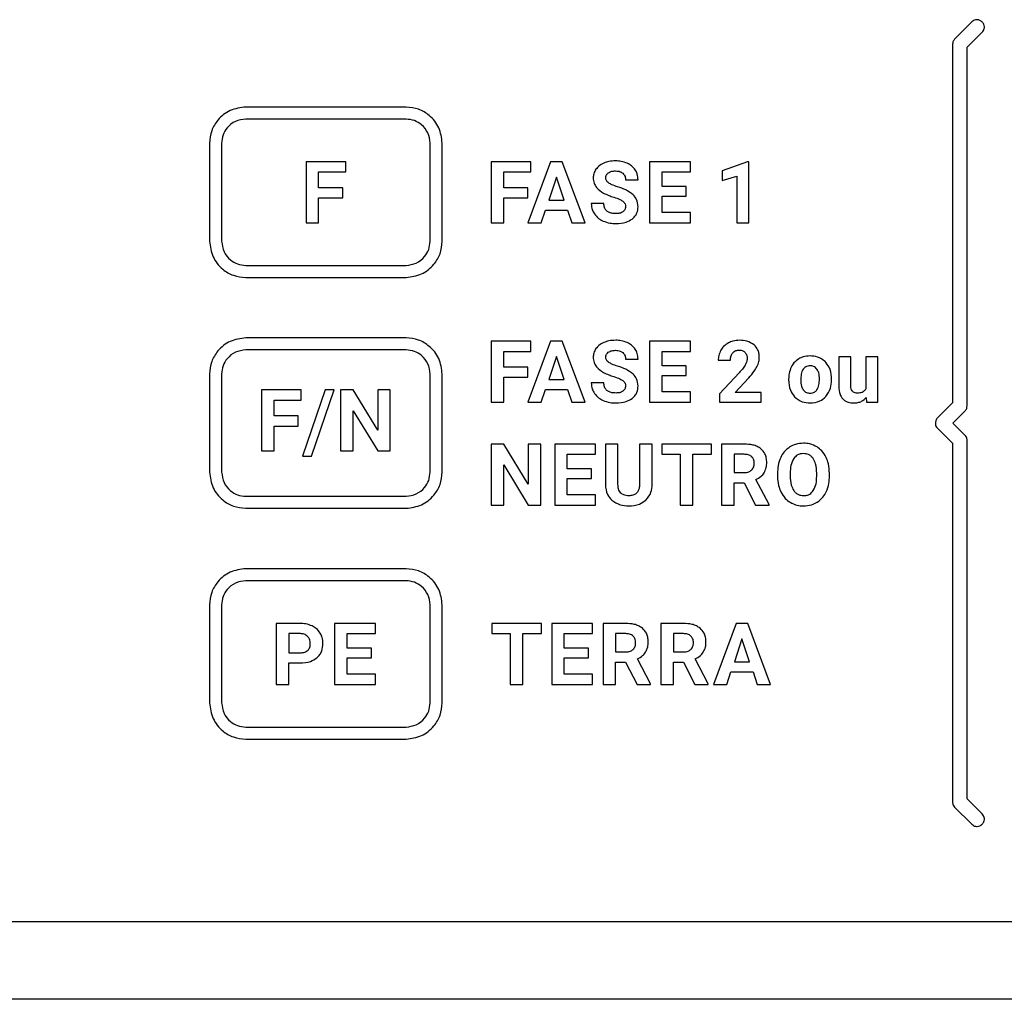
# Model space of a CAD drawing. Units: millimetres. Extents: x 7 to 286, y 8 to 196.
# Drawn here: x 109 to 115, y 124 to 129 of the extents above; entities that cross this region are included whole.
import ezdxf

# ---------------------------------------------------------------- set-up
doc = ezdxf.new("R2010")
doc.units = ezdxf.units.MM

msp = doc.modelspace()

# ---------------------------------------------------------------- linework, layer by layer
at = {"color": 7, "linetype": 'Continuous', "lineweight": 25}
for p, q in [((114.37, 128.8439), (114.2816, 128.7555)), ((114.3457, 128.7134), (114.4231, 128.7909)), ((114.2707, 128.729), (114.2707, 126.8853)), ((114.3457, 126.8698), (114.3457, 128.7134)), ((111.4619, 128.4064), (110.6383, 128.4064)), ((111.4619, 128.3443), (110.6383, 128.3443)), ((110.4521, 128.2202), (110.4521, 127.7161)), ((110.5142, 128.2202), (110.5142, 127.7161)), ((111.5861, 127.7161), (111.5861, 128.2202)), ((111.6481, 127.7161), (111.6481, 128.2202)), ((111.1522, 128.1249), (110.9481, 128.1249)), ((110.9481, 128.1249), (110.9481, 127.8114)), ((111.1522, 128.0725), (111.1522, 128.1249)), ((111.8992, 128.1249), (111.8992, 127.8114)), ((112.1033, 128.1249), (111.8992, 128.1249)), ((112.2052, 128.1249), (112.0885, 127.8114)), ((112.1033, 128.0725), (112.1033, 128.1249)), ((112.2651, 128.1249), (112.2052, 128.1249)), ((112.3824, 127.8114), (112.2651, 128.1249)), ((112.7137, 128.1249), (112.7137, 127.8114)), ((112.9234, 128.1249), (112.7137, 128.1249)), ((112.9234, 128.0725), (112.9234, 128.1249)), ((113.2172, 128.1254), (113.0873, 128.0791)), ((113.2239, 128.1254), (113.2172, 128.1254)), ((113.2239, 127.8114), (113.2239, 128.1254)), ((111.0127, 128.0725), (111.1522, 128.0725)), ((111.0127, 127.9918), (111.0127, 128.0725)), ((111.9638, 128.0725), (112.1033, 128.0725)), ((111.9638, 127.9918), (111.9638, 128.0725)), ((112.2352, 128.0457), (112.1961, 127.9283)), ((112.2745, 127.9283), (112.2352, 128.0457)), ((112.5901, 128.0324), (112.6546, 128.0324)), ((112.7783, 127.9979), (112.7783, 128.0725)), ((112.7783, 128.0725), (112.9234, 128.0725)), ((113.0873, 128.0791), (113.0873, 128.0288)), ((113.0873, 128.0288), (113.1616, 128.0517)), ((113.1616, 128.0517), (113.1616, 127.8114)), ((111.1367, 127.9918), (111.0127, 127.9918)), ((111.1367, 127.9397), (111.1367, 127.9918)), ((112.0878, 127.9918), (111.9638, 127.9918)), ((112.0878, 127.9397), (112.0878, 127.9918)), ((112.9023, 127.9979), (112.7783, 127.9979)), ((112.9023, 127.9477), (112.9023, 127.9979)), ((111.0127, 127.9397), (111.1367, 127.9397)), ((111.0127, 127.8114), (111.0127, 127.9397)), ((111.9638, 127.8114), (111.9638, 127.9397)), ((111.9638, 127.9397), (112.0878, 127.9397)), ((112.7783, 127.9477), (112.9023, 127.9477)), ((112.7783, 127.8634), (112.7783, 127.9477)), ((112.1961, 127.9283), (112.2745, 127.9283)), ((112.4789, 127.91), (112.4141, 127.91)), ((112.1572, 127.8114), (112.1787, 127.8758)), ((112.1787, 127.8758), (112.292, 127.8758)), ((112.292, 127.8758), (112.3137, 127.8114)), ((112.9239, 127.8634), (112.7783, 127.8634)), ((112.9239, 127.8114), (112.9239, 127.8634)), ((110.9481, 127.8114), (111.0127, 127.8114)), ((111.8992, 127.8114), (111.9638, 127.8114)), ((112.0885, 127.8114), (112.1572, 127.8114)), ((112.3137, 127.8114), (112.3824, 127.8114)), ((112.7137, 127.8114), (112.9239, 127.8114)), ((113.1616, 127.8114), (113.2239, 127.8114)), ((110.6383, 127.592), (111.4619, 127.592)), ((110.6383, 127.53), (111.4619, 127.53)), ((111.4619, 127.2196), (110.6383, 127.2196)), ((111.8992, 127.2028), (111.8992, 126.8893)), ((112.1033, 127.2028), (111.8992, 127.2028)), ((112.2052, 127.2028), (112.0885, 126.8893)), ((112.1033, 127.1503), (112.1033, 127.2028)), ((112.2651, 127.2028), (112.2052, 127.2028)), ((112.3824, 126.8893), (112.2651, 127.2028)), ((112.7137, 127.2028), (112.7137, 126.8893)), ((112.9234, 127.2028), (112.7137, 127.2028)), ((112.9234, 127.1503), (112.9234, 127.2028)), ((111.4619, 127.1576), (110.6383, 127.1576)), ((111.9638, 127.1503), (112.1033, 127.1503)), ((111.9638, 127.0696), (111.9638, 127.1503)), ((112.2352, 127.1236), (112.1961, 127.0061)), ((112.2745, 127.0061), (112.2352, 127.1236)), ((112.7783, 127.1503), (112.9234, 127.1503)), ((112.7783, 127.0758), (112.7783, 127.1503)), ((113.686, 127.1221), (113.686, 126.9694)), ((113.7483, 127.1221), (113.686, 127.1221)), ((113.7483, 126.9715), (113.7483, 127.1221)), ((113.8249, 127.1221), (113.8249, 126.9571)), ((113.8873, 127.1221), (113.8249, 127.1221)), ((113.8873, 126.8893), (113.8873, 127.1221)), ((112.0878, 127.0696), (111.9638, 127.0696)), ((112.0878, 127.0176), (112.0878, 127.0696)), ((112.5901, 127.1103), (112.6546, 127.1103)), ((112.9023, 127.0758), (112.7783, 127.0758)), ((112.9023, 127.0255), (112.9023, 127.0758)), ((113.0665, 127.1042), (113.1289, 127.1042)), ((110.4521, 127.0335), (110.4521, 126.5294)), ((110.5142, 127.0335), (110.5142, 126.5294)), ((111.5861, 126.5294), (111.5861, 127.0335)), ((111.6481, 126.5294), (111.6481, 127.0335)), ((112.7783, 127.0255), (112.9023, 127.0255)), ((112.7783, 126.9413), (112.7783, 127.0255)), ((113.1742, 127.0401), (113.0727, 126.932)), ((113.649, 127.0033), (113.6485, 127.0193)), ((111.9638, 127.0176), (112.0878, 127.0176)), ((111.9638, 126.8893), (111.9638, 127.0176)), ((112.1961, 127.0061), (112.2745, 127.0061)), ((112.4789, 126.9878), (112.4141, 126.9878)), ((113.1529, 126.9395), (113.2241, 127.0146)), ((113.4282, 127.0078), (113.4282, 127.005)), ((110.9236, 126.9516), (110.7195, 126.9516)), ((110.7195, 126.9516), (110.7195, 126.6381)), ((110.9236, 126.8991), (110.9236, 126.9516)), ((111.0457, 126.9516), (110.9303, 126.6112)), ((110.9766, 126.6112), (111.092, 126.9516)), ((111.092, 126.9516), (111.0457, 126.9516)), ((111.1258, 126.9516), (111.1258, 126.6381)), ((111.1904, 126.9516), (111.1258, 126.9516)), ((111.3163, 126.7449), (111.1904, 126.9516)), ((111.3163, 126.9516), (111.3163, 126.7449)), ((111.3807, 126.9516), (111.3163, 126.9516)), ((111.3807, 126.6381), (111.3807, 126.9516)), ((112.1572, 126.8893), (112.1787, 126.9536)), ((112.1787, 126.9536), (112.292, 126.9536)), ((112.292, 126.9536), (112.3137, 126.8893)), ((112.9239, 126.9413), (112.7783, 126.9413)), ((112.9239, 126.8893), (112.9239, 126.9413)), ((113.0727, 126.932), (113.0727, 126.8893)), ((113.2877, 126.9395), (113.1529, 126.9395)), ((113.2877, 126.8893), (113.2877, 126.9395)), ((110.7841, 126.8991), (110.9236, 126.8991)), ((110.7841, 126.8184), (110.7841, 126.8991)), ((111.8992, 126.8893), (111.9638, 126.8893)), ((112.0885, 126.8893), (112.1572, 126.8893)), ((112.3137, 126.8893), (112.3824, 126.8893)), ((112.7137, 126.8893), (112.9239, 126.8893)), ((113.0727, 126.8893), (113.2877, 126.8893)), ((113.827, 126.9129), (113.8287, 126.8893)), ((113.8287, 126.8893), (113.8873, 126.8893)), ((114.2707, 126.8853), (114.1932, 126.8079)), ((110.9081, 126.8184), (110.7841, 126.8184)), ((110.9081, 126.7664), (110.9081, 126.8184)), ((111.1904, 126.8444), (111.3161, 126.6381)), ((111.1904, 126.6381), (111.1904, 126.8444)), ((114.2728, 126.7814), (114.3347, 126.8433)), ((110.7841, 126.6381), (110.7841, 126.7664)), ((110.7841, 126.7664), (110.9081, 126.7664)), ((114.3346, 126.7196), (114.2728, 126.7814)), ((114.1932, 126.7549), (114.2706, 126.6775)), ((111.8992, 126.6735), (111.8992, 126.36)), ((111.9638, 126.6735), (111.8992, 126.6735)), ((112.0897, 126.4668), (111.9638, 126.6735)), ((112.0897, 126.6735), (112.0897, 126.4668)), ((112.1541, 126.6735), (112.0897, 126.6735)), ((112.1541, 126.36), (112.1541, 126.6735)), ((112.4357, 126.6735), (112.226, 126.6735)), ((112.226, 126.6735), (112.226, 126.36)), ((112.4357, 126.6211), (112.4357, 126.6735)), ((112.5511, 126.6735), (112.4865, 126.6735)), ((112.4865, 126.6735), (112.4865, 126.4646)), ((112.5511, 126.4667), (112.5511, 126.6735)), ((112.662, 126.6735), (112.662, 126.4649)), ((112.7268, 126.6735), (112.662, 126.6735)), ((112.7268, 126.4669), (112.7268, 126.6735)), ((112.7759, 126.6735), (112.7759, 126.6211)), ((113.0313, 126.6735), (112.7759, 126.6735)), ((113.0313, 126.6211), (113.0313, 126.6735)), ((113.0836, 126.6735), (113.0836, 126.36)), ((113.2001, 126.6735), (113.0836, 126.6735)), ((114.2706, 126.6775), (114.2706, 124.8338)), ((114.3456, 124.8494), (114.3456, 126.693)), ((110.7195, 126.6381), (110.7841, 126.6381)), ((111.1258, 126.6381), (111.1904, 126.6381)), ((111.3161, 126.6381), (111.3807, 126.6381)), ((112.2906, 126.6211), (112.4357, 126.6211)), ((112.2906, 126.5465), (112.2906, 126.6211)), ((112.7759, 126.6211), (112.8707, 126.6211)), ((112.8707, 126.6211), (112.8707, 126.36)), ((112.9353, 126.6211), (113.0313, 126.6211)), ((112.9353, 126.36), (112.9353, 126.6211)), ((113.2001, 126.6211), (113.1482, 126.6211)), ((113.1482, 126.6211), (113.1482, 126.5271)), ((110.9303, 126.6112), (110.9766, 126.6112)), ((111.9638, 126.5663), (112.0895, 126.36)), ((111.9638, 126.36), (111.9638, 126.5663)), ((112.4146, 126.5465), (112.2906, 126.5465)), ((112.4146, 126.4963), (112.4146, 126.5465)), ((113.1482, 126.5271), (113.2003, 126.5271)), ((113.371, 126.5235), (113.371, 126.508)), ((113.4364, 126.5249), (113.4364, 126.5097)), ((113.5726, 126.5085), (113.5726, 126.5239)), ((113.638, 126.5097), (113.638, 126.5237)), ((112.2906, 126.4963), (112.4146, 126.4963)), ((112.2906, 126.412), (112.2906, 126.4963)), ((113.1482, 126.4747), (113.1996, 126.4747)), ((113.1482, 126.36), (113.1482, 126.4747)), ((113.1996, 126.4747), (113.2584, 126.36)), ((113.3278, 126.363), (113.26, 126.4911)), ((112.4362, 126.412), (112.2906, 126.412)), ((112.4362, 126.36), (112.4362, 126.412)), ((110.6383, 126.4052), (111.4619, 126.4052)), ((113.3278, 126.36), (113.3278, 126.363)), ((110.6383, 126.3432), (111.4619, 126.3432)), ((111.8992, 126.36), (111.9638, 126.36)), ((112.0895, 126.36), (112.1541, 126.36)), ((112.226, 126.36), (112.4362, 126.36)), ((112.8707, 126.36), (112.9353, 126.36)), ((113.0836, 126.36), (113.1482, 126.36)), ((113.2584, 126.36), (113.3278, 126.36)), ((111.4619, 126.0329), (110.6383, 126.0329)), ((111.4619, 125.9708), (110.6383, 125.9708)), ((110.4521, 125.8467), (110.4521, 125.3426)), ((110.5142, 125.8467), (110.5142, 125.3426)), ((111.5861, 125.3426), (111.5861, 125.8467)), ((111.6481, 125.3426), (111.6481, 125.8467)), ((110.9174, 125.7514), (110.7951, 125.7514)), ((110.7951, 125.7514), (110.7951, 125.4379)), ((111.3047, 125.7514), (111.095, 125.7514)), ((111.095, 125.7514), (111.095, 125.4379)), ((111.3047, 125.6989), (111.3047, 125.7514)), ((111.9031, 125.7514), (111.9031, 125.6989)), ((112.1585, 125.7514), (111.9031, 125.7514)), ((112.1585, 125.6989), (112.1585, 125.7514)), ((112.2108, 125.7514), (112.2108, 125.4379)), ((112.4205, 125.7514), (112.2108, 125.7514)), ((112.4205, 125.6989), (112.4205, 125.7514)), ((112.5908, 125.7514), (112.4743, 125.7514)), ((112.4743, 125.7514), (112.4743, 125.4379)), ((112.7712, 125.7514), (112.7712, 125.4379)), ((112.8877, 125.7514), (112.7712, 125.7514)), ((113.1584, 125.7514), (113.0418, 125.4379)), ((113.2183, 125.7514), (113.1584, 125.7514)), ((113.3357, 125.4379), (113.2183, 125.7514)), ((110.9189, 125.6989), (110.8597, 125.6989)), ((110.8597, 125.6989), (110.8597, 125.6006)), ((111.1596, 125.6989), (111.3047, 125.6989)), ((111.1596, 125.6244), (111.1596, 125.6989)), ((111.9031, 125.6989), (111.9978, 125.6989)), ((111.9978, 125.6989), (111.9978, 125.4379)), ((112.0624, 125.6989), (112.1585, 125.6989)), ((112.0624, 125.4379), (112.0624, 125.6989)), ((112.2754, 125.6989), (112.4205, 125.6989)), ((112.2754, 125.6244), (112.2754, 125.6989)), ((112.5389, 125.6989), (112.5389, 125.605)), ((112.5908, 125.6989), (112.5389, 125.6989)), ((112.8877, 125.6989), (112.8358, 125.6989)), ((112.8358, 125.6989), (112.8358, 125.605)), ((113.1884, 125.6722), (113.1494, 125.5547)), ((113.2278, 125.5547), (113.1884, 125.6722)), ((111.2836, 125.6244), (111.1596, 125.6244)), ((111.2836, 125.5741), (111.2836, 125.6244)), ((112.3994, 125.6244), (112.2754, 125.6244)), ((112.3994, 125.5741), (112.3994, 125.6244)), ((112.5389, 125.605), (112.591, 125.605)), ((112.8358, 125.605), (112.8879, 125.605)), ((110.8597, 125.6006), (110.9174, 125.6006)), ((111.1596, 125.4899), (111.1596, 125.5741)), ((111.1596, 125.5741), (111.2836, 125.5741)), ((112.2754, 125.5741), (112.3994, 125.5741)), ((112.2754, 125.4899), (112.2754, 125.5741)), ((112.5389, 125.4379), (112.5389, 125.5525)), ((112.5389, 125.5525), (112.5903, 125.5525)), ((112.5903, 125.5525), (112.6491, 125.4379)), ((112.7185, 125.4409), (112.6507, 125.5689)), ((112.8358, 125.5525), (112.8873, 125.5525)), ((112.8358, 125.4379), (112.8358, 125.5525)), ((112.8873, 125.5525), (112.9461, 125.4379)), ((113.0154, 125.4409), (112.9476, 125.5689)), ((113.1494, 125.5547), (113.2278, 125.5547)), ((110.8597, 125.4379), (110.8597, 125.5481)), ((110.8597, 125.5481), (110.9163, 125.5481)), ((113.1104, 125.4379), (113.1319, 125.5023)), ((113.1319, 125.5023), (113.2452, 125.5023)), ((113.2452, 125.5023), (113.2669, 125.4379)), ((111.3051, 125.4899), (111.1596, 125.4899)), ((111.3051, 125.4379), (111.3051, 125.4899)), ((112.4209, 125.4899), (112.2754, 125.4899)), ((112.4209, 125.4379), (112.4209, 125.4899)), ((110.7951, 125.4379), (110.8597, 125.4379)), ((111.095, 125.4379), (111.3051, 125.4379)), ((111.9978, 125.4379), (112.0624, 125.4379)), ((112.2108, 125.4379), (112.4209, 125.4379)), ((112.4743, 125.4379), (112.5389, 125.4379)), ((112.6491, 125.4379), (112.7185, 125.4379)), ((112.7185, 125.4379), (112.7185, 125.4409)), ((112.7712, 125.4379), (112.8358, 125.4379)), ((112.9461, 125.4379), (113.0154, 125.4379)), ((113.0154, 125.4379), (113.0154, 125.4409)), ((113.0418, 125.4379), (113.1104, 125.4379)), ((113.2669, 125.4379), (113.3357, 125.4379)), ((110.6383, 125.2185), (111.4619, 125.2185)), ((110.6383, 125.1564), (111.4619, 125.1564)), ((114.423, 124.772), (114.3456, 124.8494)), ((114.2816, 124.8073), (114.37, 124.7189)), ((96.3238, 124.219), (203.0738, 124.219)), ((203.0488, 123.819), (96.3488, 123.819))]:
    msp.add_line(p, q, dxfattribs=at)
for points, knots in [([(114.4231, 128.7909), (114.4256, 128.7937), (114.4304, 128.7992), (114.4341, 128.809), (114.435, 128.8203), (114.4316, 128.8326), (114.4233, 128.8441), (114.4118, 128.8524), (114.3994, 128.8558), (114.3882, 128.8549), (114.3784, 128.8512), (114.3729, 128.8464), (114.37, 128.8439)], [0, 0, 0, 0, 0.096909, 0.182825, 0.263354, 0.381285, 0.500015, 0.61873, 0.736658, 0.817171, 0.903095, 1, 1, 1, 1]), ([(114.2816, 128.7555), (114.2782, 128.7511), (114.272, 128.7433), (114.2711, 128.7334), (114.2707, 128.729)], [0, 0, 0, 0, 0.557363, 1, 1, 1, 1]), ([(110.6383, 128.4064), (110.6106, 128.4028), (110.5561, 128.3956), (110.4956, 128.3458), (110.4588, 128.2852), (110.4543, 128.2421), (110.4521, 128.2202)], [0, 0, 0, 0, 0.283327, 0.558044, 0.77542, 1, 1, 1, 1]), ([(111.6481, 128.2202), (111.6445, 128.2477), (111.6372, 128.302), (111.5875, 128.3624), (111.527, 128.3996), (111.4838, 128.4041), (111.4619, 128.4064)], [0, 0, 0, 0, 0.281604, 0.557001, 0.775104, 1, 1, 1, 1]), ([(110.6383, 128.3443), (110.6198, 128.3419), (110.5835, 128.3372), (110.5432, 128.304), (110.5186, 128.2635), (110.5157, 128.2348), (110.5142, 128.2202)], [0, 0, 0, 0, 0.2833296, 0.5580429, 0.7754238, 1, 1, 1, 1]), ([(111.5861, 128.2202), (111.5836, 128.2385), (111.5787, 128.2746), (111.5457, 128.3148), (111.5053, 128.3397), (111.4765, 128.3428), (111.4619, 128.3443)], [0, 0, 0, 0, 0.280777, 0.556508, 0.774947, 1, 1, 1, 1]), ([(112.4381, 128.087), (112.4335, 128.0792), (112.4252, 128.0651), (112.4243, 128.0489), (112.4238, 128.0417)], [0, 0, 0, 0, 0.554123, 1, 1, 1, 1]), ([(112.4792, 128.1182), (112.47, 128.1137), (112.4541, 128.1061), (112.4429, 128.0926), (112.4381, 128.087)], [0, 0, 0, 0, 0.581147, 1, 1, 1, 1]), ([(112.5394, 128.1294), (112.5275, 128.1289), (112.5069, 128.128), (112.4874, 128.1211), (112.4792, 128.1182)], [0, 0, 0, 0, 0.577206, 1, 1, 1, 1]), ([(112.5992, 128.1172), (112.5888, 128.1211), (112.5695, 128.1283), (112.5489, 128.129), (112.5394, 128.1294)], [0, 0, 0, 0, 0.539965, 1, 1, 1, 1]), ([(112.6401, 128.0828), (112.6339, 128.0906), (112.6226, 128.1049), (112.6065, 128.1133), (112.5992, 128.1172)], [0, 0, 0, 0, 0.546991, 1, 1, 1, 1]), ([(112.6546, 128.0324), (112.6539, 128.0426), (112.6526, 128.0605), (112.6439, 128.0761), (112.6401, 128.0828)], [0, 0, 0, 0, 0.566725, 1, 1, 1, 1]), ([(112.4238, 128.0417), (112.4246, 128.0329), (112.4261, 128.0154), (112.4431, 127.9858), (112.4638, 127.9724), (112.4772, 127.9638)], [0, 0, 0, 0, 0.264355, 0.526247, 1, 1, 1, 1]), ([(112.4884, 128.0413), (112.4886, 128.0442), (112.489, 128.0499), (112.4928, 128.0596), (112.4981, 128.0646), (112.5015, 128.0678)], [0, 0, 0, 0, 0.28686, 0.558167, 1, 1, 1, 1]), ([(112.5038, 128.0157), (112.5012, 128.0176), (112.4964, 128.0213), (112.49, 128.0298), (112.489, 128.037), (112.4884, 128.0413)], [0, 0, 0, 0, 0.310338, 0.586498, 1, 1, 1, 1]), ([(112.5015, 128.0678), (112.5074, 128.071), (112.5189, 128.0772), (112.5319, 128.0776), (112.5383, 128.0778)], [0, 0, 0, 0, 0.512185, 1, 1, 1, 1]), ([(112.5383, 128.0778), (112.5466, 128.0774), (112.5605, 128.0767), (112.5719, 128.069), (112.5765, 128.0659)], [0, 0, 0, 0, 0.59967, 1, 1, 1, 1]), ([(112.5765, 128.0659), (112.5808, 128.0607), (112.589, 128.0509), (112.5897, 128.0383), (112.5901, 128.0324)], [0, 0, 0, 0, 0.53338, 1, 1, 1, 1]), ([(112.5491, 127.9963), (112.5393, 127.9994), (112.5235, 128.0044), (112.5092, 128.0126), (112.5038, 128.0157)], [0, 0, 0, 0, 0.623647, 1, 1, 1, 1]), ([(112.6294, 127.9552), (112.6173, 127.9642), (112.5928, 127.9825), (112.5637, 127.9917), (112.5491, 127.9963)], [0, 0, 0, 0, 0.4972862, 1, 1, 1, 1]), ([(112.4772, 127.9638), (112.4859, 127.9597), (112.5032, 127.9514), (112.5214, 127.9454), (112.5304, 127.9425)], [0, 0, 0, 0, 0.503529, 1, 1, 1, 1]), ([(112.5304, 127.9425), (112.541, 127.939), (112.5573, 127.9337), (112.5719, 127.9249), (112.5769, 127.9218)], [0, 0, 0, 0, 0.653198, 1, 1, 1, 1]), ([(112.6546, 127.894), (112.6533, 127.907), (112.651, 127.9301), (112.636, 127.9475), (112.6294, 127.9552)], [0, 0, 0, 0, 0.563045, 1, 1, 1, 1]), ([(112.4141, 127.91), (112.4149, 127.8991), (112.4162, 127.8801), (112.4256, 127.8636), (112.4297, 127.8565)], [0, 0, 0, 0, 0.570134, 1, 1, 1, 1]), ([(112.541, 127.8582), (112.5339, 127.8584), (112.521, 127.8589), (112.5036, 127.8642), (112.4895, 127.8741), (112.4802, 127.8902), (112.4794, 127.9031), (112.4789, 127.91)], [0, 0, 0, 0, 0.228806, 0.419097, 0.585086, 0.777475, 1, 1, 1, 1]), ([(112.5769, 127.9218), (112.5791, 127.9199), (112.5835, 127.916), (112.5888, 127.9064), (112.5894, 127.8986), (112.5898, 127.8937)], [0, 0, 0, 0, 0.273124, 0.541558, 1, 1, 1, 1]), ([(112.5898, 127.8937), (112.5897, 127.8907), (112.5893, 127.885), (112.5856, 127.8753), (112.5802, 127.8705), (112.5769, 127.8675)], [0, 0, 0, 0, 0.293327, 0.565963, 1, 1, 1, 1]), ([(112.6238, 127.8302), (112.629, 127.8347), (112.6393, 127.8435), (112.652, 127.8652), (112.6536, 127.8829), (112.6546, 127.894)], [0, 0, 0, 0, 0.281247, 0.551122, 1, 1, 1, 1]), ([(112.4297, 127.8565), (112.4365, 127.8483), (112.4492, 127.8331), (112.4669, 127.8243), (112.475, 127.8202)], [0, 0, 0, 0, 0.5387626, 1, 1, 1, 1]), ([(112.5769, 127.8675), (112.5711, 127.8645), (112.5599, 127.8586), (112.5472, 127.8583), (112.541, 127.8582)], [0, 0, 0, 0, 0.511115, 1, 1, 1, 1]), ([(112.541, 127.807), (112.5587, 127.8078), (112.5883, 127.8091), (112.6136, 127.8241), (112.6238, 127.8302)], [0, 0, 0, 0, 0.59826, 1, 1, 1, 1]), ([(112.475, 127.8202), (112.4867, 127.816), (112.508, 127.8082), (112.5307, 127.8074), (112.541, 127.807)], [0, 0, 0, 0, 0.545691, 1, 1, 1, 1]), ([(110.4521, 127.7161), (110.4558, 127.6884), (110.4631, 127.6338), (110.5132, 127.5735), (110.5737, 127.5367), (110.6166, 127.5322), (110.6383, 127.53)], [0, 0, 0, 0, 0.283769, 0.559485, 0.777047, 1, 1, 1, 1]), ([(110.5142, 127.7161), (110.5167, 127.6977), (110.5216, 127.6612), (110.5551, 127.6211), (110.5954, 127.5965), (110.6239, 127.5935), (110.6383, 127.592)], [0, 0, 0, 0, 0.2839732, 0.5601851, 0.7778399, 1, 1, 1, 1]), ([(111.4619, 127.53), (111.4894, 127.5337), (111.5438, 127.5411), (111.604, 127.5911), (111.6412, 127.6515), (111.6458, 127.6944), (111.6481, 127.7161)], [0, 0, 0, 0, 0.282088, 0.558498, 0.776771, 1, 1, 1, 1]), ([(111.4619, 127.592), (111.4802, 127.5945), (111.5164, 127.5996), (111.5565, 127.633), (111.5814, 127.6731), (111.5845, 127.7017), (111.5861, 127.7161)], [0, 0, 0, 0, 0.281486, 0.558713, 0.777425, 1, 1, 1, 1]), ([(110.6383, 127.2196), (110.6106, 127.216), (110.5561, 127.2089), (110.4956, 127.1591), (110.4588, 127.0984), (110.4543, 127.0553), (110.4521, 127.0335)], [0, 0, 0, 0, 0.2833485, 0.5580779, 0.7754486, 1, 1, 1, 1]), ([(111.6481, 127.0335), (111.6445, 127.0609), (111.6372, 127.1153), (111.5875, 127.1756), (111.527, 127.2128), (111.4838, 127.2173), (111.4619, 127.2196)], [0, 0, 0, 0, 0.281572, 0.55697, 0.775087, 1, 1, 1, 1]), ([(112.4792, 127.196), (112.47, 127.1916), (112.4541, 127.1839), (112.4429, 127.1705), (112.4381, 127.1649)], [0, 0, 0, 0, 0.581147, 1, 1, 1, 1]), ([(112.5394, 127.2072), (112.5275, 127.2067), (112.5069, 127.2058), (112.4874, 127.1989), (112.4792, 127.196)], [0, 0, 0, 0, 0.577206, 1, 1, 1, 1]), ([(112.5992, 127.195), (112.5888, 127.1989), (112.5695, 127.2062), (112.5489, 127.2069), (112.5394, 127.2072)], [0, 0, 0, 0, 0.539965, 1, 1, 1, 1]), ([(112.6401, 127.1607), (112.6339, 127.1685), (112.6226, 127.1828), (112.6065, 127.1912), (112.5992, 127.195)], [0, 0, 0, 0, 0.546991, 1, 1, 1, 1]), ([(113.1188, 127.1938), (113.1101, 127.1882), (113.0946, 127.1784), (113.0846, 127.1632), (113.0802, 127.1566)], [0, 0, 0, 0, 0.5637359, 1, 1, 1, 1]), ([(113.1754, 127.2072), (113.1641, 127.2066), (113.1444, 127.2055), (113.1265, 127.1973), (113.1188, 127.1938)], [0, 0, 0, 0, 0.5734187, 1, 1, 1, 1]), ([(113.2507, 127.1839), (113.2388, 127.1914), (113.2157, 127.2058), (113.1886, 127.2068), (113.1754, 127.2072)], [0, 0, 0, 0, 0.516092, 1, 1, 1, 1]), ([(113.2775, 127.1183), (113.2771, 127.1257), (113.2764, 127.1399), (113.2691, 127.1636), (113.2576, 127.1763), (113.2507, 127.1839)], [0, 0, 0, 0, 0.305806, 0.583322, 1, 1, 1, 1]), ([(110.6383, 127.1576), (110.6198, 127.1552), (110.5835, 127.1504), (110.5432, 127.1172), (110.5186, 127.0767), (110.5157, 127.048), (110.5142, 127.0335)], [0, 0, 0, 0, 0.283343, 0.558082, 0.775469, 1, 1, 1, 1]), ([(111.5861, 127.0335), (111.5836, 127.0517), (111.5787, 127.0879), (111.5457, 127.1281), (111.5053, 127.153), (111.4765, 127.156), (111.4619, 127.1576)], [0, 0, 0, 0, 0.280731, 0.556479, 0.774939, 1, 1, 1, 1]), ([(112.4381, 127.1649), (112.4335, 127.1571), (112.4252, 127.143), (112.4243, 127.1267), (112.4238, 127.1195)], [0, 0, 0, 0, 0.554123, 1, 1, 1, 1]), ([(112.4884, 127.1192), (112.4886, 127.1221), (112.489, 127.1278), (112.4928, 127.1375), (112.4981, 127.1425), (112.5015, 127.1456)], [0, 0, 0, 0, 0.286846, 0.558166, 1, 1, 1, 1]), ([(112.5015, 127.1456), (112.5074, 127.1488), (112.5189, 127.1551), (112.5319, 127.1554), (112.5383, 127.1556)], [0, 0, 0, 0, 0.512185, 1, 1, 1, 1]), ([(112.5383, 127.1556), (112.5466, 127.1552), (112.5605, 127.1545), (112.5719, 127.1468), (112.5765, 127.1437)], [0, 0, 0, 0, 0.59967, 1, 1, 1, 1]), ([(112.5765, 127.1437), (112.5808, 127.1385), (112.589, 127.1288), (112.5897, 127.1161), (112.5901, 127.1103)], [0, 0, 0, 0, 0.53338, 1, 1, 1, 1]), ([(112.6546, 127.1103), (112.6539, 127.1204), (112.6526, 127.1383), (112.6439, 127.1539), (112.6401, 127.1607)], [0, 0, 0, 0, 0.566725, 1, 1, 1, 1]), ([(113.0802, 127.1566), (113.0758, 127.1474), (113.0679, 127.1308), (113.0669, 127.1124), (113.0665, 127.1042)], [0, 0, 0, 0, 0.552931, 1, 1, 1, 1]), ([(113.1289, 127.1042), (113.1294, 127.1124), (113.1302, 127.1263), (113.1379, 127.1377), (113.1411, 127.1424)], [0, 0, 0, 0, 0.588661, 1, 1, 1, 1]), ([(113.1411, 127.1424), (113.1435, 127.1449), (113.1482, 127.1498), (113.1595, 127.1557), (113.1686, 127.1565), (113.1744, 127.1569)], [0, 0, 0, 0, 0.273992, 0.543329, 1, 1, 1, 1]), ([(113.1744, 127.1569), (113.1778, 127.1568), (113.1843, 127.1564), (113.1952, 127.1532), (113.2011, 127.148), (113.2045, 127.145)], [0, 0, 0, 0, 0.308339, 0.586598, 1, 1, 1, 1]), ([(113.2045, 127.145), (113.2079, 127.1397), (113.2143, 127.1297), (113.2148, 127.1179), (113.215, 127.1122)], [0, 0, 0, 0, 0.521589, 1, 1, 1, 1]), ([(113.5383, 127.1265), (113.5265, 127.1258), (113.506, 127.1247), (113.4878, 127.1155), (113.4801, 127.1117)], [0, 0, 0, 0, 0.575938, 1, 1, 1, 1]), ([(113.6153, 127.0976), (113.6029, 127.1069), (113.5799, 127.1241), (113.5514, 127.1257), (113.5383, 127.1265)], [0, 0, 0, 0, 0.54013, 1, 1, 1, 1]), ([(112.4238, 127.1195), (112.4246, 127.1107), (112.4261, 127.0933), (112.4431, 127.0636), (112.4638, 127.0503), (112.4772, 127.0417)], [0, 0, 0, 0, 0.264355, 0.526247, 1, 1, 1, 1]), ([(112.5038, 127.0935), (112.5012, 127.0954), (112.4964, 127.0991), (112.49, 127.1076), (112.489, 127.1148), (112.4884, 127.1192)], [0, 0, 0, 0, 0.310338, 0.586498, 1, 1, 1, 1]), ([(112.5491, 127.0742), (112.5393, 127.0773), (112.5235, 127.0822), (112.5092, 127.0904), (112.5038, 127.0935)], [0, 0, 0, 0, 0.623647, 1, 1, 1, 1]), ([(112.6294, 127.033), (112.6173, 127.0421), (112.5928, 127.0604), (112.5637, 127.0696), (112.5491, 127.0742)], [0, 0, 0, 0, 0.4972862, 1, 1, 1, 1]), ([(113.205, 127.0799), (113.2003, 127.0728), (113.191, 127.0588), (113.1797, 127.0463), (113.1742, 127.0401)], [0, 0, 0, 0, 0.505484, 1, 1, 1, 1]), ([(113.215, 127.1122), (113.2144, 127.1062), (113.2132, 127.0947), (113.2077, 127.0847), (113.205, 127.0799)], [0, 0, 0, 0, 0.526309, 1, 1, 1, 1]), ([(113.2241, 127.0146), (113.2337, 127.0254), (113.2493, 127.0429), (113.261, 127.0631), (113.2655, 127.0709)], [0, 0, 0, 0, 0.6183706, 1, 1, 1, 1]), ([(113.2655, 127.0709), (113.2693, 127.0796), (113.276, 127.0948), (113.2771, 127.1113), (113.2775, 127.1183)], [0, 0, 0, 0, 0.578019, 1, 1, 1, 1]), ([(113.4416, 127.0696), (113.4373, 127.0588), (113.4294, 127.039), (113.4286, 127.0176), (113.4282, 127.0078)], [0, 0, 0, 0, 0.54143, 1, 1, 1, 1]), ([(113.4801, 127.1117), (113.4713, 127.1054), (113.4554, 127.0941), (113.4459, 127.0772), (113.4416, 127.0696)], [0, 0, 0, 0, 0.55403, 1, 1, 1, 1]), ([(113.5383, 127.0762), (113.5342, 127.076), (113.5265, 127.0755), (113.5134, 127.0704), (113.507, 127.063), (113.503, 127.0584)], [0, 0, 0, 0, 0.2936222, 0.5656672, 1, 1, 1, 1]), ([(113.574, 127.0584), (113.5715, 127.0614), (113.5667, 127.0673), (113.5546, 127.0747), (113.5445, 127.0756), (113.5383, 127.0762)], [0, 0, 0, 0, 0.2818431, 0.551127, 1, 1, 1, 1]), ([(113.6485, 127.0193), (113.6462, 127.0364), (113.6421, 127.0657), (113.6232, 127.0882), (113.6153, 127.0976)], [0, 0, 0, 0, 0.582508, 1, 1, 1, 1]), ([(112.4772, 127.0417), (112.4859, 127.0375), (112.5032, 127.0293), (112.5214, 127.0233), (112.5304, 127.0203)], [0, 0, 0, 0, 0.503529, 1, 1, 1, 1]), ([(112.5304, 127.0203), (112.541, 127.0169), (112.5573, 127.0116), (112.5719, 127.0027), (112.5769, 126.9997)], [0, 0, 0, 0, 0.653198, 1, 1, 1, 1]), ([(112.6546, 126.9719), (112.6533, 126.9849), (112.651, 127.0079), (112.636, 127.0254), (112.6294, 127.033)], [0, 0, 0, 0, 0.563045, 1, 1, 1, 1]), ([(113.503, 127.0584), (113.5008, 127.0547), (113.4961, 127.0466), (113.4914, 127.0279), (113.4908, 127.0131), (113.4905, 127.0034)], [0, 0, 0, 0, 0.226748, 0.490757, 1, 1, 1, 1]), ([(113.5867, 127.008), (113.5864, 127.0189), (113.5858, 127.0367), (113.5773, 127.0523), (113.574, 127.0584)], [0, 0, 0, 0, 0.609725, 1, 1, 1, 1]), ([(112.4141, 126.9878), (112.4149, 126.977), (112.4162, 126.9579), (112.4256, 126.9415), (112.4297, 126.9344)], [0, 0, 0, 0, 0.570134, 1, 1, 1, 1]), ([(112.541, 126.936), (112.5339, 126.9363), (112.521, 126.9368), (112.5036, 126.9421), (112.4895, 126.952), (112.4802, 126.9681), (112.4794, 126.9809), (112.4789, 126.9878)], [0, 0, 0, 0, 0.228806, 0.419097, 0.585086, 0.777475, 1, 1, 1, 1]), ([(112.5769, 126.9997), (112.5791, 126.9977), (112.5835, 126.9939), (112.5888, 126.9843), (112.5894, 126.9764), (112.5898, 126.9715)], [0, 0, 0, 0, 0.273135, 0.541557, 1, 1, 1, 1]), ([(112.5898, 126.9715), (112.5897, 126.9685), (112.5893, 126.9628), (112.5856, 126.9532), (112.5802, 126.9483), (112.5769, 126.9453)], [0, 0, 0, 0, 0.293327, 0.565963, 1, 1, 1, 1]), ([(112.6238, 126.908), (112.629, 126.9125), (112.6393, 126.9214), (112.652, 126.943), (112.6536, 126.9608), (112.6546, 126.9719)], [0, 0, 0, 0, 0.281247, 0.551122, 1, 1, 1, 1]), ([(113.4282, 127.005), (113.4294, 126.9859), (113.4314, 126.9536), (113.4505, 126.9278), (113.4583, 126.9172)], [0, 0, 0, 0, 0.5890068, 1, 1, 1, 1]), ([(113.4905, 127.0034), (113.4908, 126.9924), (113.4913, 126.9744), (113.4997, 126.9587), (113.503, 126.9527)], [0, 0, 0, 0, 0.614671, 1, 1, 1, 1]), ([(113.574, 126.9525), (113.5762, 126.9562), (113.5811, 126.9642), (113.5858, 126.9831), (113.5864, 126.9981), (113.5867, 127.008)], [0, 0, 0, 0, 0.2234363, 0.4864418, 1, 1, 1, 1]), ([(113.619, 126.9173), (113.6286, 126.9311), (113.6467, 126.957), (113.6482, 126.9886), (113.649, 127.0033)], [0, 0, 0, 0, 0.53101, 1, 1, 1, 1]), ([(113.686, 126.9694), (113.6867, 126.9555), (113.6879, 126.9325), (113.701, 126.9138), (113.7061, 126.9064)], [0, 0, 0, 0, 0.605605, 1, 1, 1, 1]), ([(113.7814, 126.9351), (113.7776, 126.9353), (113.7706, 126.9357), (113.7611, 126.9396), (113.7536, 126.9468), (113.7489, 126.958), (113.7485, 126.9667), (113.7483, 126.9715)], [0, 0, 0, 0, 0.200798, 0.373047, 0.53581, 0.74498, 1, 1, 1, 1]), ([(112.4297, 126.9344), (112.4365, 126.9262), (112.4492, 126.911), (112.4669, 126.9021), (112.475, 126.8981)], [0, 0, 0, 0, 0.5387626, 1, 1, 1, 1]), ([(112.5769, 126.9453), (112.5711, 126.9423), (112.5599, 126.9365), (112.5472, 126.9362), (112.541, 126.936)], [0, 0, 0, 0, 0.511115, 1, 1, 1, 1]), ([(113.503, 126.9527), (113.5054, 126.9497), (113.5102, 126.9439), (113.5224, 126.9366), (113.5324, 126.9357), (113.5387, 126.9351)], [0, 0, 0, 0, 0.278673, 0.54746, 1, 1, 1, 1]), ([(113.5387, 126.9351), (113.5427, 126.9353), (113.5504, 126.9358), (113.5634, 126.9408), (113.57, 126.948), (113.574, 126.9525)], [0, 0, 0, 0, 0.293571, 0.566163, 1, 1, 1, 1]), ([(113.8249, 126.9571), (113.8224, 126.9533), (113.8174, 126.9458), (113.8024, 126.9367), (113.7896, 126.9357), (113.7814, 126.9351)], [0, 0, 0, 0, 0.2617849, 0.5231263, 1, 1, 1, 1]), ([(112.475, 126.8981), (112.4867, 126.8938), (112.508, 126.8861), (112.5307, 126.8852), (112.541, 126.8849)], [0, 0, 0, 0, 0.545692, 1, 1, 1, 1]), ([(112.541, 126.8849), (112.5587, 126.8856), (112.5883, 126.8869), (112.6136, 126.902), (112.6238, 126.908)], [0, 0, 0, 0, 0.59826, 1, 1, 1, 1]), ([(113.4583, 126.9172), (113.471, 126.9068), (113.4946, 126.8876), (113.5248, 126.8857), (113.5387, 126.8849)], [0, 0, 0, 0, 0.5386706, 1, 1, 1, 1]), ([(113.5387, 126.8849), (113.5562, 126.8863), (113.5867, 126.8889), (113.6094, 126.9088), (113.619, 126.9173)], [0, 0, 0, 0, 0.5758474, 1, 1, 1, 1]), ([(113.7061, 126.9064), (113.7101, 126.9027), (113.7182, 126.8952), (113.7377, 126.8865), (113.7533, 126.8855), (113.7633, 126.8849)], [0, 0, 0, 0, 0.257865, 0.524733, 1, 1, 1, 1]), ([(113.7633, 126.8849), (113.7705, 126.8852), (113.7842, 126.886), (113.8075, 126.8938), (113.8196, 126.9057), (113.827, 126.9129)], [0, 0, 0, 0, 0.29974, 0.575034, 1, 1, 1, 1]), ([(114.3347, 126.8433), (114.3381, 126.8476), (114.3443, 126.8555), (114.3452, 126.8654), (114.3457, 126.8698)], [0, 0, 0, 0, 0.556733, 1, 1, 1, 1]), ([(114.1932, 126.8079), (114.1898, 126.8034), (114.183, 126.7947), (114.1815, 126.7789), (114.1849, 126.7651), (114.1904, 126.7583), (114.1932, 126.7549)], [0, 0, 0, 0, 0.283566, 0.557977, 0.775194, 1, 1, 1, 1]), ([(114.3456, 126.693), (114.345, 126.6986), (114.3438, 126.7085), (114.3374, 126.7162), (114.3346, 126.7196)], [0, 0, 0, 0, 0.5593142, 1, 1, 1, 1]), ([(113.2858, 126.6488), (113.2797, 126.6531), (113.2669, 126.662), (113.2378, 126.6716), (113.2149, 126.6728), (113.2001, 126.6735)], [0, 0, 0, 0, 0.245859, 0.512825, 1, 1, 1, 1]), ([(113.5045, 126.678), (113.4905, 126.677), (113.4659, 126.6755), (113.4442, 126.664), (113.4348, 126.6591)], [0, 0, 0, 0, 0.570157, 1, 1, 1, 1]), ([(113.5742, 126.6591), (113.5621, 126.6651), (113.5402, 126.6762), (113.5156, 126.6774), (113.5045, 126.678)], [0, 0, 0, 0, 0.547326, 1, 1, 1, 1]), ([(113.2387, 126.6084), (113.2361, 126.6105), (113.2307, 126.6151), (113.2175, 126.6201), (113.2069, 126.6207), (113.2001, 126.6211)], [0, 0, 0, 0, 0.243431, 0.507786, 1, 1, 1, 1]), ([(113.3159, 126.5787), (113.3155, 126.5867), (113.3147, 126.6019), (113.3064, 126.6274), (113.2935, 126.6407), (113.2858, 126.6488)], [0, 0, 0, 0, 0.3035068, 0.5795759, 1, 1, 1, 1]), ([(113.4348, 126.6591), (113.4241, 126.651), (113.4045, 126.6363), (113.3929, 126.6148), (113.3877, 126.605)], [0, 0, 0, 0, 0.5479079, 1, 1, 1, 1]), ([(113.5045, 126.6246), (113.4988, 126.6242), (113.4878, 126.6236), (113.4691, 126.6162), (113.46, 126.6057), (113.4543, 126.5992)], [0, 0, 0, 0, 0.293929, 0.565783, 1, 1, 1, 1]), ([(113.5549, 126.5989), (113.5514, 126.6033), (113.5447, 126.6118), (113.5276, 126.6224), (113.5134, 126.6238), (113.5045, 126.6246)], [0, 0, 0, 0, 0.282727, 0.551646, 1, 1, 1, 1]), ([(113.6213, 126.605), (113.6145, 126.6172), (113.6025, 126.6386), (113.5827, 126.6529), (113.5742, 126.6591)], [0, 0, 0, 0, 0.569689, 1, 1, 1, 1]), ([(113.238, 126.5395), (113.2423, 126.5448), (113.2503, 126.5548), (113.2511, 126.5676), (113.2514, 126.5736)], [0, 0, 0, 0, 0.532575, 1, 1, 1, 1]), ([(113.2514, 126.5736), (113.2509, 126.5812), (113.25, 126.5941), (113.242, 126.6042), (113.2387, 126.6084)], [0, 0, 0, 0, 0.587151, 1, 1, 1, 1]), ([(113.302, 126.5252), (113.3065, 126.5342), (113.3149, 126.551), (113.3156, 126.5699), (113.3159, 126.5787)], [0, 0, 0, 0, 0.528739, 1, 1, 1, 1]), ([(113.3877, 126.605), (113.3824, 126.5909), (113.3724, 126.5646), (113.3715, 126.5365), (113.371, 126.5235)], [0, 0, 0, 0, 0.537401, 1, 1, 1, 1]), ([(113.4543, 126.5992), (113.4487, 126.5875), (113.4373, 126.564), (113.4367, 126.538), (113.4364, 126.5249)], [0, 0, 0, 0, 0.499224, 1, 1, 1, 1]), ([(113.5726, 126.5239), (113.5722, 126.5403), (113.5715, 126.5667), (113.5595, 126.59), (113.5549, 126.5989)], [0, 0, 0, 0, 0.618181, 1, 1, 1, 1]), ([(113.638, 126.5237), (113.6373, 126.54), (113.6361, 126.5681), (113.6257, 126.5941), (113.6213, 126.605)], [0, 0, 0, 0, 0.580461, 1, 1, 1, 1]), ([(110.4521, 126.5294), (110.4558, 126.5017), (110.4631, 126.4471), (110.5132, 126.3868), (110.5737, 126.3499), (110.6166, 126.3455), (110.6383, 126.3432)], [0, 0, 0, 0, 0.28377, 0.559485, 0.777047, 1, 1, 1, 1]), ([(110.5142, 126.5294), (110.5167, 126.5109), (110.5216, 126.4745), (110.5551, 126.4343), (110.5954, 126.4098), (110.6239, 126.4068), (110.6383, 126.4052)], [0, 0, 0, 0, 0.283975, 0.560186, 0.77784, 1, 1, 1, 1]), ([(111.4619, 126.3432), (111.4894, 126.3469), (111.5438, 126.3543), (111.604, 126.4043), (111.6412, 126.4647), (111.6458, 126.5077), (111.6481, 126.5294)], [0, 0, 0, 0, 0.282088, 0.558497, 0.77677, 1, 1, 1, 1]), ([(111.4619, 126.4052), (111.4802, 126.4078), (111.5164, 126.4128), (111.5565, 126.4462), (111.5814, 126.4864), (111.5845, 126.5149), (111.5861, 126.5294)], [0, 0, 0, 0, 0.281486, 0.558712, 0.777423, 1, 1, 1, 1]), ([(113.2003, 126.5271), (113.2086, 126.5276), (113.2224, 126.5283), (113.2335, 126.5363), (113.238, 126.5395)], [0, 0, 0, 0, 0.597417, 1, 1, 1, 1]), ([(113.26, 126.4911), (113.2696, 126.496), (113.2861, 126.5045), (113.2973, 126.5191), (113.302, 126.5252)], [0, 0, 0, 0, 0.5833598, 1, 1, 1, 1]), ([(112.4865, 126.4646), (112.4881, 126.447), (112.4909, 126.4166), (112.511, 126.3942), (112.5194, 126.3847)], [0, 0, 0, 0, 0.579371, 1, 1, 1, 1]), ([(112.5659, 126.4217), (112.5633, 126.4247), (112.558, 126.4309), (112.5522, 126.4463), (112.5515, 126.4586), (112.5511, 126.4667)], [0, 0, 0, 0, 0.240224, 0.503485, 1, 1, 1, 1]), ([(112.662, 126.4649), (112.6616, 126.4584), (112.6609, 126.4464), (112.6549, 126.4301), (112.6441, 126.4171), (112.6272, 126.4088), (112.6139, 126.408), (112.6067, 126.4076)], [0, 0, 0, 0, 0.21501, 0.396869, 0.561655, 0.762299, 1, 1, 1, 1]), ([(112.6946, 126.3855), (112.705, 126.3983), (112.7243, 126.4222), (112.726, 126.4527), (112.7268, 126.4669)], [0, 0, 0, 0, 0.5355695, 1, 1, 1, 1]), ([(113.371, 126.508), (113.3718, 126.4919), (113.3732, 126.4642), (113.3836, 126.4387), (113.388, 126.4279)], [0, 0, 0, 0, 0.579821, 1, 1, 1, 1]), ([(113.4364, 126.5097), (113.4369, 126.4936), (113.4376, 126.4673), (113.4495, 126.4441), (113.4542, 126.4351)], [0, 0, 0, 0, 0.612083, 1, 1, 1, 1]), ([(113.5549, 126.4341), (113.5605, 126.4458), (113.5717, 126.4694), (113.5723, 126.4955), (113.5726, 126.5085)], [0, 0, 0, 0, 0.499259, 1, 1, 1, 1]), ([(113.6217, 126.4284), (113.6269, 126.4425), (113.6367, 126.4687), (113.6376, 126.4967), (113.638, 126.5097)], [0, 0, 0, 0, 0.5360273, 1, 1, 1, 1]), ([(112.6067, 126.4076), (112.5978, 126.4082), (112.5827, 126.4091), (112.5708, 126.4181), (112.5659, 126.4217)], [0, 0, 0, 0, 0.590867, 1, 1, 1, 1]), ([(113.388, 126.4279), (113.3949, 126.4158), (113.407, 126.3945), (113.4268, 126.3804), (113.4354, 126.3743)], [0, 0, 0, 0, 0.568359, 1, 1, 1, 1]), ([(113.4542, 126.4351), (113.4576, 126.4306), (113.4643, 126.4218), (113.4815, 126.4107), (113.4959, 126.4094), (113.5049, 126.4085)], [0, 0, 0, 0, 0.283894, 0.55272, 1, 1, 1, 1]), ([(113.5049, 126.4085), (113.5107, 126.4089), (113.5217, 126.4095), (113.5403, 126.4169), (113.5493, 126.4275), (113.5549, 126.4341)], [0, 0, 0, 0, 0.294001, 0.565523, 1, 1, 1, 1]), ([(113.5748, 126.3746), (113.5855, 126.3826), (113.605, 126.3973), (113.6165, 126.4188), (113.6217, 126.4284)], [0, 0, 0, 0, 0.54898, 1, 1, 1, 1]), ([(112.5194, 126.3847), (112.5334, 126.3754), (112.5599, 126.3576), (112.5916, 126.3563), (112.6067, 126.3556)], [0, 0, 0, 0, 0.526292, 1, 1, 1, 1]), ([(112.6067, 126.3556), (112.6258, 126.3567), (112.6582, 126.3587), (112.684, 126.3777), (112.6946, 126.3855)], [0, 0, 0, 0, 0.590421, 1, 1, 1, 1]), ([(113.4354, 126.3743), (113.4474, 126.3683), (113.4694, 126.3573), (113.4939, 126.3561), (113.5049, 126.3556)], [0, 0, 0, 0, 0.54786, 1, 1, 1, 1]), ([(113.5049, 126.3556), (113.519, 126.3565), (113.5437, 126.3581), (113.5655, 126.3696), (113.5748, 126.3746)], [0, 0, 0, 0, 0.570733, 1, 1, 1, 1]), ([(110.6383, 126.0329), (110.6106, 126.0292), (110.5561, 126.0221), (110.4956, 125.9723), (110.4588, 125.9116), (110.4543, 125.8686), (110.4521, 125.8467)], [0, 0, 0, 0, 0.2833485, 0.5580779, 0.7754486, 1, 1, 1, 1]), ([(111.6481, 125.8467), (111.6445, 125.8741), (111.6372, 125.9285), (111.5875, 125.9889), (111.527, 126.026), (111.4838, 126.0306), (111.4619, 126.0329)], [0, 0, 0, 0, 0.281572, 0.55697, 0.775087, 1, 1, 1, 1]), ([(110.6383, 125.9708), (110.6198, 125.9684), (110.5835, 125.9636), (110.5432, 125.9304), (110.5186, 125.89), (110.5157, 125.8613), (110.5142, 125.8467)], [0, 0, 0, 0, 0.283343, 0.5580825, 0.7754696, 1, 1, 1, 1]), ([(111.5861, 125.8467), (111.5836, 125.8649), (111.5787, 125.9011), (111.5457, 125.9413), (111.5053, 125.9662), (111.4765, 125.9693), (111.4619, 125.9708)], [0, 0, 0, 0, 0.280731, 0.55648, 0.774938, 1, 1, 1, 1]), ([(110.9795, 125.7385), (110.9687, 125.7426), (110.9487, 125.7503), (110.9273, 125.7511), (110.9174, 125.7514)], [0, 0, 0, 0, 0.537362, 1, 1, 1, 1]), ([(111.0207, 125.7017), (111.0146, 125.7101), (111.0034, 125.7253), (110.9869, 125.7344), (110.9795, 125.7385)], [0, 0, 0, 0, 0.5502462, 1, 1, 1, 1]), ([(112.6765, 125.7267), (112.6704, 125.7309), (112.6576, 125.7399), (112.6285, 125.7495), (112.6056, 125.7507), (112.5908, 125.7514)], [0, 0, 0, 0, 0.2458607, 0.5127853, 1, 1, 1, 1]), ([(112.7066, 125.6566), (112.7062, 125.6646), (112.7054, 125.6797), (112.6971, 125.7053), (112.6842, 125.7186), (112.6765, 125.7267)], [0, 0, 0, 0, 0.303508, 0.579588, 1, 1, 1, 1]), ([(112.9734, 125.7267), (112.9673, 125.7309), (112.9545, 125.7399), (112.9254, 125.7495), (112.9025, 125.7507), (112.8877, 125.7514)], [0, 0, 0, 0, 0.2458607, 0.5127853, 1, 1, 1, 1]), ([(113.0035, 125.6566), (113.0031, 125.6646), (113.0023, 125.6797), (112.994, 125.7053), (112.9812, 125.7186), (112.9734, 125.7267)], [0, 0, 0, 0, 0.303503, 0.579564, 1, 1, 1, 1]), ([(110.9563, 125.6843), (110.9505, 125.6889), (110.9394, 125.6975), (110.9254, 125.6985), (110.9189, 125.6989)], [0, 0, 0, 0, 0.530409, 1, 1, 1, 1]), ([(110.9699, 125.6471), (110.9693, 125.6551), (110.9683, 125.6689), (110.9599, 125.6797), (110.9563, 125.6843)], [0, 0, 0, 0, 0.579394, 1, 1, 1, 1]), ([(111.0351, 125.6475), (111.0345, 125.6584), (111.0332, 125.6775), (111.0245, 125.6945), (111.0207, 125.7017)], [0, 0, 0, 0, 0.570503, 1, 1, 1, 1]), ([(112.6294, 125.6862), (112.6268, 125.6884), (112.6214, 125.693), (112.6082, 125.698), (112.5976, 125.6986), (112.5908, 125.6989)], [0, 0, 0, 0, 0.2433566, 0.5077942, 1, 1, 1, 1]), ([(112.6421, 125.6515), (112.6416, 125.6591), (112.6407, 125.672), (112.6327, 125.6821), (112.6294, 125.6862)], [0, 0, 0, 0, 0.587117, 1, 1, 1, 1]), ([(112.6927, 125.6031), (112.6972, 125.612), (112.7056, 125.6289), (112.7063, 125.6477), (112.7066, 125.6566)], [0, 0, 0, 0, 0.52874, 1, 1, 1, 1]), ([(112.9264, 125.6862), (112.9238, 125.6884), (112.9183, 125.693), (112.9051, 125.698), (112.8946, 125.6986), (112.8877, 125.6989)], [0, 0, 0, 0, 0.243355, 0.507708, 1, 1, 1, 1]), ([(112.939, 125.6515), (112.9385, 125.6591), (112.9376, 125.672), (112.9297, 125.6821), (112.9264, 125.6862)], [0, 0, 0, 0, 0.587117, 1, 1, 1, 1]), ([(112.9896, 125.6031), (112.9941, 125.612), (113.0025, 125.6289), (113.0032, 125.6477), (113.0035, 125.6566)], [0, 0, 0, 0, 0.5287278, 1, 1, 1, 1]), ([(110.9174, 125.6006), (110.926, 125.601), (110.9402, 125.6016), (110.9519, 125.6095), (110.9565, 125.6127)], [0, 0, 0, 0, 0.604102, 1, 1, 1, 1]), ([(110.9565, 125.6127), (110.9588, 125.6151), (110.9635, 125.6199), (110.9689, 125.6317), (110.9695, 125.6411), (110.9699, 125.6471)], [0, 0, 0, 0, 0.261727, 0.529093, 1, 1, 1, 1]), ([(111.0036, 125.5747), (111.009, 125.58), (111.0196, 125.5903), (111.0325, 125.615), (111.0341, 125.635), (111.0351, 125.6475)], [0, 0, 0, 0, 0.274073, 0.543694, 1, 1, 1, 1]), ([(112.591, 125.605), (112.5993, 125.6054), (112.6131, 125.6061), (112.6242, 125.6141), (112.6287, 125.6174)], [0, 0, 0, 0, 0.5974207, 1, 1, 1, 1]), ([(112.6287, 125.6174), (112.633, 125.6227), (112.641, 125.6327), (112.6418, 125.6455), (112.6421, 125.6515)], [0, 0, 0, 0, 0.532543, 1, 1, 1, 1]), ([(112.6507, 125.5689), (112.6603, 125.5739), (112.6768, 125.5824), (112.688, 125.597), (112.6927, 125.6031)], [0, 0, 0, 0, 0.5833598, 1, 1, 1, 1]), ([(112.8879, 125.605), (112.8962, 125.6054), (112.91, 125.6061), (112.9212, 125.6141), (112.9256, 125.6174)], [0, 0, 0, 0, 0.5974207, 1, 1, 1, 1]), ([(112.9256, 125.6174), (112.9299, 125.6227), (112.938, 125.6327), (112.9387, 125.6455), (112.939, 125.6515)], [0, 0, 0, 0, 0.532543, 1, 1, 1, 1]), ([(112.9476, 125.5689), (112.9572, 125.5739), (112.9737, 125.5824), (112.985, 125.597), (112.9896, 125.6031)], [0, 0, 0, 0, 0.58331, 1, 1, 1, 1]), ([(110.9163, 125.5481), (110.9352, 125.549), (110.9669, 125.5505), (110.9931, 125.5678), (111.0036, 125.5747)], [0, 0, 0, 0, 0.5985837, 1, 1, 1, 1]), ([(110.4521, 125.3426), (110.4558, 125.3149), (110.4631, 125.2603), (110.5132, 125.2), (110.5737, 125.1632), (110.6166, 125.1587), (110.6383, 125.1564)], [0, 0, 0, 0, 0.283801, 0.559515, 0.777063, 1, 1, 1, 1]), ([(110.5142, 125.3426), (110.5167, 125.3241), (110.5216, 125.2877), (110.5551, 125.2476), (110.5954, 125.223), (110.6239, 125.22), (110.6383, 125.2185)], [0, 0, 0, 0, 0.28402, 0.560213, 0.777848, 1, 1, 1, 1]), ([(111.4619, 125.1564), (111.4894, 125.1601), (111.5438, 125.1676), (111.604, 125.2176), (111.6412, 125.278), (111.6458, 125.3209), (111.6481, 125.3426)], [0, 0, 0, 0, 0.282068, 0.558464, 0.776743, 1, 1, 1, 1]), ([(111.4619, 125.2185), (111.4802, 125.221), (111.5164, 125.226), (111.5565, 125.2594), (111.5814, 125.2996), (111.5845, 125.3282), (111.5861, 125.3426)], [0, 0, 0, 0, 0.281474, 0.558673, 0.777379, 1, 1, 1, 1]), ([(114.2706, 124.8338), (114.2713, 124.8282), (114.2725, 124.8183), (114.2788, 124.8106), (114.2816, 124.8073)], [0, 0, 0, 0, 0.5588734, 1, 1, 1, 1]), ([(114.37, 124.7189), (114.3729, 124.7164), (114.3783, 124.7116), (114.3882, 124.7079), (114.3994, 124.707), (114.4117, 124.7104), (114.4232, 124.7187), (114.4315, 124.7302), (114.4349, 124.7425), (114.4341, 124.7538), (114.4303, 124.7636), (114.4256, 124.7691), (114.423, 124.772)], [0, 0, 0, 0, 0.096881, 0.182806, 0.26335, 0.381277, 0.499993, 0.618722, 0.736655, 0.817179, 0.903108, 1, 1, 1, 1])]:
    msp.add_open_spline(points, degree=3, knots=knots, dxfattribs=at)

doc.saveas('drawing.dxf')
